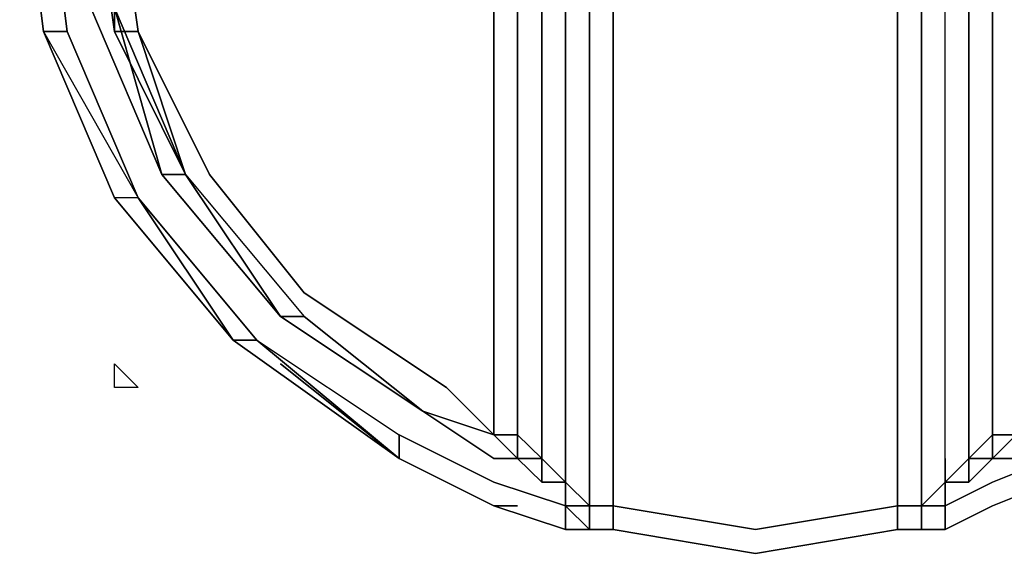
# Model space of a CAD drawing. Units: inches. Extents: x 0 to 29.9, y -28.3 to 0.
# Drawn here: x 26.6 to 28, y -25.1 to -24.4 of the extents above; entities that cross this region are included whole.
import ezdxf

# ---------------------------------------------------------------- set-up
doc = ezdxf.new("R2010")
doc.units = ezdxf.units.IN
doc.header["$MEASUREMENT"] = 0
doc.layers.get('0').update_dxf_attribs({"true_color": 0x5890e1})

msp = doc.modelspace()

# ---------------------------------------------------------------- linework, layer by layer
at = {"color": 148, "elevation": 0}
for points in [[(27.3643, -23.3539), (27.3643, -24.9987), (27.3305, -24.9658), (27.3305, -24.9987), (27.2976, -24.9658), (27.3305, -24.9658), (27.3305, -23.3539), (27.2976, -23.3868), (27.2319, -23.4196), (27.0348, -23.5511), (27.199, -23.4196), (27.2976, -23.3539), (27.199, -23.3868), (27.2976, -23.3211)], [(27.4629, -23.3868), (27.4629, -23.3539), (27.43, -23.3211), (27.43, -23.3539), (27.43, -23.3868), (27.43, -23.4196), (27.43, -23.5839), (27.43, -23.8149), (27.43, -24.012), (27.43, -24.242), (27.43, -24.473), (27.43, -24.6701), (27.43, -24.9001), (27.43, -25.0644)], [(27.9557, -23.3211), (27.9886, -23.3539), (27.9557, -23.3539), (27.9557, -24.9987), (27.9886, -24.9987)], [(27.9886, -24.9987), (27.9557, -24.9987), (27.9886, -24.9658), (27.9886, -23.3539), (27.9557, -23.3539), (27.9557, -23.3211)], [(27.3305, -24.9987), (27.2976, -24.9658), (27.2976, -23.3868), (27.2976, -23.3539)], [(27.3305, -24.9987), (27.3643, -24.9987), (27.3305, -24.9658), (27.3305, -23.3539), (27.3643, -23.3539)], [(27.3971, -23.3539), (27.3971, -24.9987)], [(27.3971, -24.9987), (27.3971, -25.0315), (27.3971, -24.9987), (27.3971, -23.3539)], [(27.3971, -23.3539), (27.3971, -24.9987), (27.3971, -25.0315)], [(27.43, -25.0644), (27.43, -24.9001), (27.43, -24.6701), (27.43, -24.473), (27.43, -24.242), (27.43, -24.012), (27.43, -23.8149), (27.43, -23.5839), (27.43, -23.4196), (27.43, -23.3868), (27.43, -23.3539), (27.3971, -23.3539), (27.43, -23.3868), (27.3971, -23.3868), (27.3971, -23.3539)], [(27.89, -25.0972), (27.89, -25.0644), (27.89, -24.9001), (27.89, -24.6701), (27.89, -24.473), (27.89, -24.242), (27.89, -24.012), (27.89, -23.8149), (27.89, -23.5839), (27.89, -23.3868), (27.89, -23.4196), (27.8571, -23.4196), (27.8571, -23.3868), (27.8571, -23.3539)], [(28.1528, -24.9987), (27.9886, -25.0644), (28.1528, -24.9987), (28.1528, -24.9658), (27.9886, -25.0315), (27.9228, -25.0644), (27.9228, -25.0315), (27.9228, -24.9987), (27.9228, -24.1763), (27.9228, -23.3539), (27.89, -23.3868)], [(27.9228, -24.9987), (27.9228, -24.1763), (27.9228, -23.3539)], [(27.9228, -25.0644), (27.9228, -25.0315), (27.9228, -24.9987), (27.9228, -24.1763), (27.9228, -23.3539)], [(27.9557, -24.9987), (27.9557, -23.3539)], [(27.43, -23.3868), (27.43, -23.5839), (27.43, -23.8149), (27.43, -24.012), (27.43, -24.242), (27.43, -24.4391), (27.43, -24.6701), (27.43, -24.9001), (27.43, -25.0644)], [(27.43, -25.0972), (27.43, -25.0644), (27.4629, -25.0644), (27.4629, -24.9001), (27.4629, -24.6701), (27.4629, -24.473), (27.4629, -24.242), (27.4629, -24.012), (27.4629, -23.8149), (27.4629, -23.5839), (27.4629, -23.3868), (27.43, -23.4196), (27.43, -23.3868)], [(27.8571, -23.3868), (27.8571, -23.4196), (27.8571, -23.5839), (27.8571, -23.8149), (27.8571, -24.012), (27.8571, -24.242), (27.8571, -24.473), (27.8571, -24.6701), (27.8571, -24.9001), (27.8571, -25.0644), (27.8571, -25.0972), (27.66, -25.1301), (27.8571, -25.0972), (27.8571, -25.0644), (27.89, -25.0644), (27.89, -24.9001), (27.89, -24.6701), (27.89, -24.473), (27.89, -24.242), (27.89, -24.012), (27.89, -23.8149), (27.89, -23.5839), (27.89, -23.4196), (27.89, -23.3868)], [(27.8571, -24.9001), (27.8571, -24.6701), (27.8571, -24.473), (27.8571, -24.242), (27.8571, -24.012), (27.8571, -23.8149), (27.8571, -23.5839), (27.8571, -23.3868)], [(26.8705, -23.7163), (27.0348, -23.5511), (26.9033, -23.7492), (26.8048, -23.9463), (26.7719, -24.1763), (26.8048, -24.4063), (26.7719, -24.4063), (26.7391, -24.1763), (26.7719, -24.1763), (26.8048, -24.4063), (26.7719, -24.1763)], [(27.89, -24.6701), (27.89, -24.4391), (27.89, -24.242), (27.89, -24.012), (27.89, -23.8149), (27.89, -24.012)], [(26.7719, -23.9134), (26.7391, -24.1434), (26.7391, -24.1763), (26.7719, -23.9463), (26.8048, -23.9463), (26.7719, -24.1763), (26.8048, -24.4063), (26.9033, -24.6044), (27.0348, -24.7687), (27.2319, -24.9001), (27.2976, -24.9658), (27.3305, -24.9987), (27.3643, -25.0315)], [(27.8571, -24.473), (27.8571, -24.242), (27.8571, -24.012)], [(26.6405, -24.1434), (26.6733, -24.4063), (26.6405, -24.1434)], [(26.6405, -24.1434), (26.6733, -24.4063), (26.6405, -24.1434), (26.6733, -24.4063), (26.6405, -24.1434)], [(26.6733, -24.1434), (26.7062, -24.4063), (26.6733, -24.1434), (26.7062, -24.4063), (26.6733, -24.1434), (26.7062, -24.4063), (26.6733, -24.4063), (26.8048, -24.6372), (26.7062, -24.4063), (26.6733, -24.4063), (26.8048, -24.6372), (26.7719, -24.6372), (26.6733, -24.4063), (26.7062, -24.4063), (26.6733, -24.1434)], [(27.2976, -24.9987), (27.199, -24.9329), (27.0019, -24.8015), (26.8376, -24.6044), (26.7391, -24.3734), (26.7062, -24.1434)], [(26.8705, -24.6044), (26.7719, -24.4063), (26.7719, -24.3734), (26.8705, -24.6044), (26.8376, -24.6044), (26.7391, -24.3734), (26.7062, -24.1434)], [(26.7719, -24.4063), (26.7719, -24.3734), (26.7391, -24.1434)], [(26.7719, -24.4063), (26.7391, -24.1763)], [(26.7391, -24.1763), (26.7719, -24.1763), (26.8048, -24.4063), (26.7719, -24.4063)], [(26.7391, -24.1763), (26.7719, -24.4063), (26.8705, -24.6044), (27.0019, -24.8015)], [(26.8048, -24.6372), (26.9691, -24.8344), (27.1662, -24.9658), (27.2976, -25.0315), (27.3971, -25.0644), (27.43, -25.0644), (27.43, -24.9001), (27.43, -24.6701), (27.43, -24.473), (27.43, -24.242)], [(27.8571, -24.9001), (27.8571, -24.6701), (27.8571, -24.473), (27.8571, -24.242)], [(28.5152, -24.6372), (28.3509, -24.8344), (28.1528, -24.9658), (27.9886, -25.0315), (27.9228, -25.0644), (27.89, -25.0644), (27.89, -24.9001), (27.89, -24.6701), (27.89, -24.4391), (27.89, -24.242)], [(27.89, -24.6701), (27.89, -24.4391), (27.89, -24.242), (27.89, -24.473), (27.89, -24.242)], [(26.8376, -24.6044), (26.8705, -24.6044), (26.7719, -24.3734), (26.7719, -24.4063)], [(26.7719, -24.3734), (26.8705, -24.6044)], [(26.6733, -24.4063), (26.8048, -24.6372)], [(26.7062, -24.4063), (26.8048, -24.6372)], [(26.8705, -24.6044), (26.8048, -24.4063)], [(26.8705, -24.6044), (26.8048, -24.4063), (26.9033, -24.6044), (27.0348, -24.7687), (27.2319, -24.9001), (27.2976, -24.9658), (27.199, -24.9329), (27.2976, -24.9987), (27.199, -24.9329)], [(27.89, -24.6701), (27.89, -24.4391)], [(27.4629, -24.473), (27.4629, -24.6701), (27.4629, -24.9001), (27.4629, -25.0644), (27.43, -25.0644), (27.43, -25.0972), (27.3971, -25.0972), (27.2976, -25.0644)], [(27.4629, -25.0644), (27.4629, -24.9001), (27.4629, -24.6701), (27.4629, -24.473)], [(27.8571, -24.6701), (27.8571, -24.473)], [(27.0019, -24.8015), (26.8376, -24.6044), (26.8705, -24.6044)], [(27.2976, -24.9987), (27.199, -24.9329), (27.0019, -24.8015), (26.8705, -24.6044)], [(26.8705, -24.6044), (27.0348, -24.8015), (27.0019, -24.8015)], [(26.8705, -24.6044), (27.0348, -24.8015), (27.199, -24.9329), (27.0019, -24.8015)], [(27.0019, -24.8015), (26.8705, -24.6044), (27.0348, -24.8015), (27.199, -24.9329)], [(27.0019, -24.8015), (26.8705, -24.6044)], [(27.0019, -24.8015), (26.8705, -24.6044)], [(27.9886, -24.9987), (27.9886, -24.9658), (28.0214, -24.9658), (28.0871, -24.9329), (28.0214, -24.9658), (28.0871, -24.9001), (28.2843, -24.7687), (28.4167, -24.6044), (28.4495, -24.6044), (28.2843, -24.8015)], [(26.8048, -24.6372), (26.7719, -24.6372)], [(26.8048, -24.6372), (26.9362, -24.8344), (26.7719, -24.6372)], [(26.8048, -24.6372), (26.7719, -24.6372), (26.9362, -24.8344), (27.1662, -24.9987)], [(26.7719, -24.6372), (26.9362, -24.8344), (26.8048, -24.6372)], [(27.8571, -25.0644), (27.8571, -25.0972), (27.89, -25.0972), (27.9228, -25.0972), (27.9886, -25.0644), (28.1528, -24.9987), (28.3509, -24.8344), (28.5152, -24.6372)], [(27.66, -25.0972), (27.8571, -25.0644), (27.8571, -24.9001), (27.8571, -24.6701)], [(27.89, -25.0644), (27.89, -24.9001), (27.89, -24.6701)], [(27.89, -24.6701), (27.89, -24.9001)], [(27.89, -25.0644), (27.89, -24.9001), (27.89, -24.6701)], [(27.0019, -24.8015), (27.0348, -24.8015)], [(27.199, -24.9329), (27.0348, -24.8015), (27.0019, -24.8015)], [(27.3305, -24.9987), (27.2976, -24.9987), (27.199, -24.9329), (27.0019, -24.8015)], [(27.199, -24.9329), (27.0019, -24.8015)], [(27.9228, -25.0315), (27.9557, -25.0315), (27.9886, -24.9987), (28.0214, -24.9987), (28.12, -24.9329), (28.2843, -24.8015), (28.3181, -24.8015), (28.1528, -24.9001)], [(27.0019, -24.8672), (27.1662, -24.9987), (26.9362, -24.8344), (26.9691, -24.8344)], [(27.8571, -25.0644), (27.8571, -24.9001)], [(27.89, -25.0972), (27.9228, -25.0972), (27.9228, -25.0644), (27.89, -25.0644), (27.8571, -25.0644), (27.8571, -24.9001)], [(27.2976, -24.9987), (27.199, -24.9329)], [(27.1662, -24.9987), (27.1662, -24.9658), (27.2976, -25.0315), (27.3971, -25.0644), (27.3971, -25.0972)], [(27.43, -25.0644), (27.3971, -25.0644), (27.43, -25.0972), (27.3971, -25.0972), (27.3971, -25.0644), (27.2976, -25.0315), (27.1662, -24.9658)], [(27.2976, -24.9658), (27.3305, -24.9658), (27.3305, -24.9987)], [(27.9557, -25.0315), (27.9557, -24.9987), (27.9886, -24.9658), (27.9886, -24.9987)], [(27.9886, -25.0315), (28.1528, -24.9658), (28.1528, -24.9987), (27.9886, -25.0644)], [(27.2976, -25.0644), (27.1662, -24.9987)], [(27.1662, -24.9987), (27.2976, -25.0644)], [(27.2976, -25.0644), (27.1662, -24.9987)], [(27.1662, -24.9987), (27.2976, -25.0644)], [(27.3643, -25.0315), (27.3305, -24.9987)], [(27.3305, -24.9987), (27.3643, -25.0315)], [(27.3643, -25.0315), (27.3305, -24.9987)], [(27.3643, -24.9987), (27.3305, -24.9987)], [(27.3643, -25.0315), (27.3643, -24.9987), (27.3971, -25.0315)], [(27.3971, -25.0315), (27.3971, -24.9987)], [(27.9886, -24.9987), (27.9557, -24.9987), (27.9228, -25.0315), (27.9228, -24.9987)], [(27.9557, -25.0315), (27.9886, -24.9987)], [(27.9886, -24.9987), (27.9557, -25.0315)], [(27.9886, -24.9987), (27.9557, -25.0315)], [(27.9228, -25.0315), (27.9228, -25.0644), (27.89, -25.0644), (27.9228, -25.0315), (27.9557, -25.0315)], [(27.9228, -25.0972), (27.9228, -25.0644), (27.9886, -25.0315)], [(27.3971, -25.0972), (27.2976, -25.0644)], [(27.2976, -25.0644), (27.3971, -25.0972)], [(27.3971, -25.0972), (27.2976, -25.0644)], [(27.2976, -25.0644), (27.3305, -25.0644)], [(27.3971, -25.0972), (27.3971, -25.0644), (27.43, -25.0644)], [(27.43, -25.0644), (27.43, -25.0972)], [(27.43, -25.0644), (27.43, -25.0972)], [(27.43, -25.0972), (27.43, -25.0644)], [(27.43, -25.0644), (27.43, -25.0972)], [(27.43, -25.0972), (27.43, -25.0644)], [(27.43, -25.0972), (27.43, -25.0644)], [(27.43, -25.0644), (27.4629, -25.0644), (27.4629, -25.0972), (27.66, -25.1301)], [(27.43, -25.0644), (27.43, -25.0972)], [(27.66, -25.1301), (27.4629, -25.0972), (27.4629, -25.0644)], [(27.4629, -25.0972), (27.4629, -25.0644), (27.66, -25.0972)], [(27.8571, -25.0972), (27.8571, -25.0644), (27.89, -25.0644), (27.89, -25.0972)], [(27.89, -25.0972), (27.89, -25.0644)], [(27.89, -25.0972), (27.89, -25.0644), (27.9228, -25.0644), (27.9228, -25.0972), (27.9886, -25.0644), (27.9228, -25.0972)], [(27.43, -25.0972), (27.3971, -25.0972)], [(27.66, -25.1301), (27.4629, -25.0972)], [(27.4629, -25.0972), (27.66, -25.1301)], [(27.66, -25.1301), (27.4629, -25.0972)], [(27.4629, -25.0972), (27.66, -25.1301)], [(27.8571, -25.0972), (27.66, -25.1301)], [(27.66, -25.1301), (27.8571, -25.0972)], [(27.8571, -25.0972), (27.66, -25.1301)], [(27.66, -25.1301), (27.8571, -25.0972)], [(27.8571, -25.0972), (27.66, -25.1301)], [(27.66, -25.1301), (27.8571, -25.0972)], [(27.89, -25.0972), (27.8571, -25.0972)], [(27.8571, -25.0972), (27.89, -25.0972)], [(27.89, -25.0972), (27.8571, -25.0972)], [(27.8571, -25.0972), (27.89, -25.0972)], [(27.8571, -25.0972), (27.89, -25.0972)], [(27.89, -25.0972), (27.8571, -25.0972)], [(27.89, -25.0972), (27.8571, -25.0972)]]:
    msp.add_lwpolyline(points, dxfattribs=at)
for points in [[(27.3305, -23.3539), (27.3305, -24.9658), (27.2976, -24.9658), (27.2976, -23.3868)], [(27.3643, -23.3539), (27.3643, -24.9987)], [(27.9557, -24.9987), (27.9557, -23.3539), (27.9886, -23.3539), (27.9886, -24.9658)], [(27.9886, -23.3539), (28.0214, -23.3868), (28.0214, -24.9658), (27.9886, -24.9658)], [(27.0348, -23.5511), (27.2319, -23.4196), (27.2976, -23.3868), (27.2976, -24.9658), (27.2319, -24.9001), (27.0348, -24.7687), (26.9033, -24.6044), (26.8048, -24.4063), (26.7719, -24.1763), (26.8048, -23.9463), (26.9033, -23.7492)], [(27.43, -24.9001), (27.43, -24.6701), (27.43, -24.473), (27.43, -24.242), (27.43, -24.012), (27.43, -23.8149), (27.43, -23.5839), (27.43, -23.4196), (27.43, -23.3868), (27.43, -23.5839), (27.43, -23.8149), (27.43, -24.012), (27.43, -24.242), (27.43, -24.4391), (27.43, -24.6701), (27.43, -24.9001), (27.43, -25.0644)], [(26.7391, -24.1763), (26.7719, -23.9463), (26.7719, -23.9134), (26.7391, -24.1763), (26.7719, -24.4063)], [(26.7391, -24.1763), (26.7719, -24.4063)], [(26.7391, -24.1763), (26.7719, -24.4063)], [(27.43, -24.473), (27.43, -24.6701), (27.43, -24.4391), (27.43, -24.242)], [(27.43, -24.473), (27.43, -24.242)], [(27.43, -24.242), (27.43, -24.473)], [(27.4629, -24.242), (27.4629, -24.473)], [(27.8571, -24.473), (27.8571, -24.242)], [(27.89, -24.473), (27.89, -24.242)], [(26.7719, -24.3734), (26.7391, -24.3734), (26.8376, -24.6044)], [(26.8376, -24.6044), (26.7719, -24.3734)], [(26.7719, -24.6372), (26.6733, -24.4063)], [(26.7062, -24.4063), (26.8048, -24.6372)], [(26.7062, -24.4063), (26.8048, -24.6372)], [(26.7719, -24.4063), (26.8705, -24.6044)], [(26.7719, -24.4063), (26.8705, -24.6044)], [(26.7719, -24.4063), (26.8048, -24.4063), (26.8705, -24.6044)], [(26.7719, -24.4063), (26.8705, -24.6044)], [(27.43, -24.6701), (27.43, -24.473)], [(27.43, -24.6701), (27.43, -24.473)], [(27.8571, -24.473), (27.8571, -24.6701)], [(27.89, -24.6701), (27.89, -24.473)], [(27.89, -24.473), (27.89, -24.6701)], [(26.8376, -24.6044), (27.0019, -24.8015)], [(26.8376, -24.6044), (27.0019, -24.8015)], [(26.8705, -24.6044), (27.0019, -24.8015)], [(26.8705, -24.6044), (27.0019, -24.8015)], [(26.9362, -24.8344), (26.8048, -24.6372), (26.9691, -24.8344)], [(26.9691, -24.8344), (26.8048, -24.6372)], [(26.8048, -24.6372), (26.9691, -24.8344)], [(27.43, -24.9001), (27.43, -24.6701)], [(27.43, -24.9001), (27.43, -24.6701)], [(27.43, -24.9001), (27.43, -24.6701)], [(27.8571, -24.9001), (27.8571, -24.6701)], [(27.89, -24.9001), (27.89, -24.6701)], [(27.89, -24.6701), (27.89, -24.9001)], [(27.0019, -24.8015), (27.199, -24.9329)], [(27.0019, -24.8015), (27.199, -24.9329)], [(26.9362, -24.8344), (26.9691, -24.8344), (27.1662, -24.9987)], [(26.9691, -24.8344), (27.1662, -24.9658), (27.1662, -24.9987)], [(26.9691, -24.8344), (27.1662, -24.9658), (27.1662, -24.9987)], [(27.1662, -24.9987), (27.0019, -24.8672)], [(27.43, -25.0644), (27.43, -24.9001)], [(27.43, -25.0644), (27.43, -24.9001)], [(27.43, -25.0644), (27.43, -24.9001)], [(27.8571, -25.0644), (27.8571, -24.9001)], [(27.89, -25.0644), (27.89, -24.9001)], [(27.89, -24.9001), (27.89, -25.0644)], [(27.199, -24.9329), (27.2976, -24.9987)], [(27.2976, -24.9658), (27.199, -24.9329)], [(27.3305, -24.9987), (27.3305, -24.9658), (27.3643, -24.9987)], [(28.0214, -24.9987), (27.9886, -24.9987), (27.9886, -24.9658), (28.0214, -24.9658), (27.9886, -24.9987)], [(28.0214, -24.9658), (27.9886, -24.9987)], [(27.1662, -24.9987), (27.2976, -25.0644)], [(27.1662, -24.9987), (27.2976, -25.0644)], [(27.3305, -24.9987), (27.2976, -24.9987)], [(27.2976, -24.9987), (27.3305, -24.9987)], [(27.2976, -24.9987), (27.3305, -24.9987)], [(27.2976, -24.9987), (27.3305, -24.9987)], [(27.3305, -24.9987), (27.3643, -25.0315)], [(27.3971, -25.0315), (27.3643, -24.9987), (27.3643, -25.0315), (27.3643, -24.9987)], [(27.3971, -25.0315), (27.3971, -24.9987)], [(27.9557, -25.0315), (27.9228, -25.0315), (27.9557, -24.9987)], [(27.9228, -24.9987), (27.9228, -25.0315)], [(27.9557, -24.9987), (27.9557, -25.0315), (27.9228, -25.0315)], [(27.9557, -25.0315), (27.9886, -24.9987)], [(28.1528, -24.9987), (27.9886, -25.0644)], [(28.0214, -24.9987), (27.9886, -24.9987)], [(27.3971, -25.0315), (27.3643, -25.0315)], [(27.3643, -25.0315), (27.3971, -25.0315)], [(27.3643, -25.0315), (27.3971, -25.0315)], [(27.3971, -25.0315), (27.3643, -25.0315)], [(27.3971, -25.0315), (27.43, -25.0644)], [(27.3971, -25.0644), (27.3971, -25.0315)], [(27.43, -25.0644), (27.3971, -25.0315), (27.3971, -25.0644)], [(27.89, -25.0644), (27.9228, -25.0315)], [(27.9228, -25.0315), (27.9557, -25.0315)], [(27.3305, -25.0644), (27.2976, -25.0644)], [(27.2976, -25.0644), (27.3971, -25.0972)], [(27.43, -25.0972), (27.3971, -25.0644)], [(27.43, -25.0644), (27.3971, -25.0644)], [(27.43, -25.0644), (27.43, -25.0972)], [(27.43, -25.0644), (27.43, -25.0972)], [(27.4629, -25.0644), (27.66, -25.0972)], [(27.66, -25.0972), (27.8571, -25.0644)], [(27.8571, -25.0644), (27.8571, -25.0972)], [(27.89, -25.0972), (27.89, -25.0644)], [(27.89, -25.0644), (27.89, -25.0972)], [(27.89, -25.0972), (27.89, -25.0644)], [(27.89, -25.0644), (27.89, -25.0972)], [(27.9228, -25.0644), (27.89, -25.0644)], [(27.89, -25.0644), (27.89, -25.0972)], [(27.9228, -25.0972), (27.9886, -25.0644)], [(27.3971, -25.0972), (27.43, -25.0972)], [(27.4629, -25.0972), (27.43, -25.0972)], [(27.4629, -25.0972), (27.43, -25.0972)], [(27.43, -25.0972), (27.4629, -25.0972)], [(27.4629, -25.0972), (27.43, -25.0972)], [(27.43, -25.0972), (27.4629, -25.0972)], [(27.43, -25.0972), (27.4629, -25.0972)], [(27.66, -25.1301), (27.4629, -25.0972)], [(27.4629, -25.0972), (27.66, -25.1301)], [(27.8571, -25.0972), (27.66, -25.1301)], [(27.66, -25.1301), (27.8571, -25.0972)], [(27.89, -25.0972), (27.8571, -25.0972)], [(27.8571, -25.0972), (27.89, -25.0972)], [(27.89, -25.0972), (27.8571, -25.0972)], [(27.9228, -25.0972), (27.89, -25.0972)], [(27.9228, -25.0972), (27.89, -25.0972)]]:
    msp.add_lwpolyline(points, close=True, dxfattribs=at)
at = {"color": 48, "elevation": 0}
for points in [[(26.7719, -24.9001), (26.7719, -24.8672), (26.8048, -24.9001)], [(26.8048, -24.9001), (26.7719, -24.9001), (26.7719, -24.8672), (26.8048, -24.9001)]]:
    msp.add_lwpolyline(points, close=True, dxfattribs=at)

doc.saveas('drawing.dxf')
